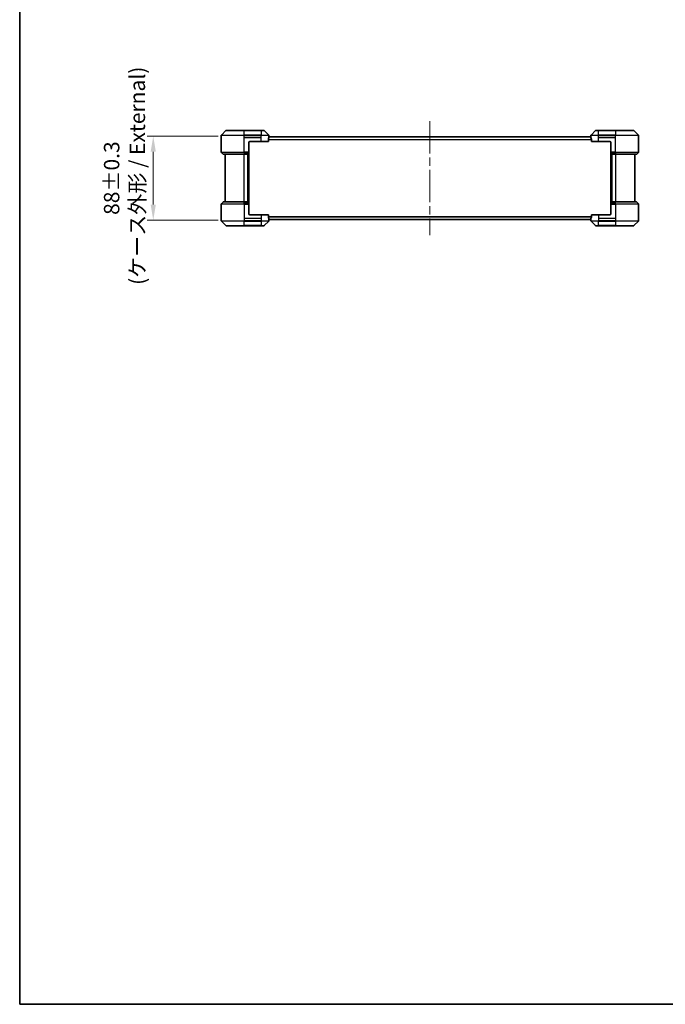
# Model space of a CAD drawing. Units: millimetres. Extents: x 0 to 10617, y 0 to 1827.
# Drawn here: x 2356 to 3034, y 0 to 1034 of the extents above; entities that cross this region are included whole.
import ezdxf

# ---------------------------------------------------------------- set-up
doc = ezdxf.new("R2010")
doc.units = ezdxf.units.MM
doc.header["$LTSCALE"] = 6
doc.linetypes.add('CHAIN', pattern=[0.3543, 0.2362, -0.0295, 0.0591, -0.0295])
doc.layers.get('Defpoints').update_dxf_attribs({"lineweight": 25})
for name, color, linetype, lineweight in [('Border (ISO)', 7, 'Continuous', 35), ('Centerline (ISO)', 131, 'Continuous', 18), ('Dimension (ISO)', 7, 'Continuous', 18), ('Dimension (ISO) @ 1', 7, 'Continuous', 18), ('Visible (ISO)', 7, 'Continuous', 35), ('Visible Narrow (ISO)', 7, 'Continuous', 25)]:
    doc.layers.add(name, color=color, linetype=linetype, lineweight=lineweight)
doc.styles.add('Note Text (TK)', font='MS PGothic.ttf')
doc.dimstyles.new('Default - Method 1b (TK)', dxfattribs={"dimscale": 6, "dimtxt": 2.5, "dimasz": 2.5, "dimexe": 1, "dimexo": 1.5, "dimgap": 1, "dimtad": 1, "dimrnd": 1e-08, "dimdsep": 46, "dimtxsty": 'Note Text (TK)', "dimcen": 0.09, "dimdle": 5, "dimclrd": 100, "dimclre": 100, "dimclrt": 7, "dimadec": 1, "dimazin": 1, "dimtfac": 1, "dimtmove": 0, "dimatfit": 3, "dimfxl": 1, "dimtolj": 1, "dimlwd": -1, "dimlwe": -1, "dimarcsym": 0})

# ---------------------------------------------------------------- blocks, each defined once
blk = doc.blocks.new('図面枠 tk図枠')
at = {"layer": 'Border (ISO)'}
for p, q in [((14.5, 289), (14.5, 8)), ((14.5, 8), (405.5, 8))]:
    blk.add_line(p, q, dxfattribs=at)
blk = doc.blocks.new('*D31')
at = {"layer": 'Defpoints', "color": 0}
for p in [(2574.2, 911.4), (2496.2, 823.4), (2574.2, 823.4)]:
    blk.add_point(p, dxfattribs=at)
at = {"layer": 'Dimension (ISO)', "color": 100}
for p, q in [((2564.5, 911.4), (2489.7, 911.4)), ((2496.2, 895.1), (2496.2, 839.6)), ((2564.5, 823.4), (2489.7, 823.4))]:
    blk.add_line(p, q, dxfattribs=at)
for points in [[(2493.5, 895.1), (2498.9, 895.1), (2496.2, 911.4)], [(2493.5, 839.6), (2498.9, 839.6), (2496.2, 823.4)]]:
    blk.add_solid(points, dxfattribs=at)
at = {"layer": 'Dimension (ISO)', "color": 7, "insert": (2466, 867.4), "char_height": 16.25, "attachment_point": 5, "rotation": 90, "style": 'Note Text (TK)'}
blk.add_mtext('\\A1;\\fＭＳ Ｐゴシック|b0|i0;{\\H16.1850;88±0.3\\P}\\fＭＳ Ｐゴシック|b0|i0;{\\H16.1850; (ケース外形 / External)}', dxfattribs=at)

msp = doc.modelspace()

# ---------------------------------------------------------------- linework, layer by layer
at = {"layer": 'Centerline (ISO)', "linetype": 'CHAIN', "ltscale": 23.990969}
msp.add_line((2786.5917, 927.1307), (2786.5917, 807.6307), dxfattribs=at)
at = {"layer": 'Visible (ISO)'}
for p, q in [((2567.5917, 909.8807), (2567.5917, 912.1736)), ((2567.5917, 894.5878), (2567.5917, 909.8807)), ((2572.4452, 917.2342), (2567.7381, 912.5271)), ((2572.7988, 917.3807), (2591.5917, 917.3807)), ((2609.5917, 917.3807), (2591.5917, 917.3807)), ((2609.5917, 917.3807), (2612.3846, 917.3807)), ((2617.4452, 912.5271), (2612.7381, 917.2342)), ((2617.5836, 910.8807), (2955.5998, 910.8807)), ((2617.5917, 910.8807), (2617.5917, 912.1736)), ((2955.5917, 910.8807), (2955.5917, 912.1736)), ((2960.4452, 917.2342), (2955.7381, 912.5271)), ((2960.7988, 917.3807), (2963.5917, 917.3807)), ((2981.5917, 917.3807), (2963.5917, 917.3807)), ((2981.5917, 917.3807), (3000.3846, 917.3807)), ((3005.4452, 912.5271), (3000.7381, 917.2342)), ((3005.5917, 909.8807), (3005.5917, 912.1736)), ((3005.5917, 894.5878), (3005.5917, 909.8807)), ((2596.5917, 904.8807), (2596.5917, 894.5878)), ((2597.5917, 905.8807), (2609.5917, 905.8807)), ((2617.0079, 905.8807), (2609.5917, 905.8807)), ((2617.0079, 905.8807), (2617.0079, 907.7721)), ((2956.1755, 907.7721), (2956.1755, 905.8807)), ((2963.5917, 905.8807), (2956.1755, 905.8807)), ((2963.5917, 905.8807), (2975.5917, 905.8807)), ((2976.5917, 904.8807), (2976.5917, 894.5878)), ((2567.7381, 894.2342), (2569.4452, 892.5271)), ((2591.5917, 892.3807), (2569.7988, 892.3807)), ((2571.5917, 892.3807), (2571.5917, 842.3807)), ((2591.5917, 892.3807), (2596.5917, 892.3807)), ((2595.5917, 842.3807), (2595.5917, 892.3807)), ((2596.5917, 894.5878), (2596.5917, 894.2342)), ((2596.5917, 892.5271), (2596.5917, 894.2342)), ((2596.5917, 892.5271), (2596.5917, 892.3807)), ((2596.5917, 842.3807), (2596.5917, 892.3807)), ((2976.5917, 894.2342), (2976.5917, 894.5878)), ((2976.5917, 894.2342), (2976.5917, 892.5271)), ((2976.5917, 892.3807), (2976.5917, 892.5271)), ((2976.5917, 892.3807), (2976.5917, 842.3807)), ((2976.5917, 892.3807), (2981.5917, 892.3807)), ((2977.5917, 892.3807), (2977.5917, 842.3807)), ((3003.3846, 892.3807), (2981.5917, 892.3807)), ((3001.5917, 842.3807), (3001.5917, 892.3807)), ((3005.4452, 894.2342), (3003.7381, 892.5271)), ((2567.5917, 840.1736), (2567.5917, 824.8807)), ((2567.7381, 840.5271), (2569.4452, 842.2342)), ((2569.7988, 842.3807), (2591.5917, 842.3807)), ((2596.5917, 842.3807), (2591.5917, 842.3807)), ((2596.5917, 842.3807), (2596.5917, 842.2342)), ((2596.5917, 840.5271), (2596.5917, 842.2342)), ((2596.5917, 840.5271), (2596.5917, 840.1736)), ((2596.5917, 829.8807), (2596.5917, 840.1736)), ((2976.5917, 842.2342), (2976.5917, 842.3807)), ((2981.5917, 842.3807), (2976.5917, 842.3807)), ((2976.5917, 842.2342), (2976.5917, 840.5271)), ((2976.5917, 840.1736), (2976.5917, 840.5271)), ((2976.5917, 829.8807), (2976.5917, 840.1736)), ((2981.5917, 842.3807), (3003.3846, 842.3807)), ((3005.4452, 840.5271), (3003.7381, 842.2342)), ((3005.5917, 840.1736), (3005.5917, 824.8807)), ((2609.5917, 828.8807), (2597.5917, 828.8807)), ((2609.5917, 828.8807), (2617.0079, 828.8807)), ((2617.0079, 826.9893), (2617.0079, 828.8807)), ((2956.1755, 828.8807), (2963.5917, 828.8807)), ((2956.1755, 828.8807), (2956.1755, 826.9893)), ((2975.5917, 828.8807), (2963.5917, 828.8807)), ((2567.5917, 824.8807), (2567.5917, 822.5878)), ((2567.7381, 822.2342), (2572.4452, 817.5271)), ((2591.5917, 817.3807), (2572.7988, 817.3807)), ((2591.5917, 817.3807), (2609.5917, 817.3807)), ((2612.3846, 817.3807), (2609.5917, 817.3807)), ((2612.7381, 817.5271), (2617.4452, 822.2342)), ((2617.5836, 823.8807), (2955.5998, 823.8807)), ((2617.5917, 823.8807), (2617.5917, 822.5878)), ((2955.5917, 823.8807), (2955.5917, 822.5878)), ((2955.7381, 822.2342), (2960.4452, 817.5271)), ((2963.5917, 817.3807), (2960.7988, 817.3807)), ((2963.5917, 817.3807), (2981.5917, 817.3807)), ((3000.3846, 817.3807), (2981.5917, 817.3807)), ((3000.7381, 817.5271), (3005.4452, 822.2342)), ((3005.5917, 824.8807), (3005.5917, 822.5878))]:
    msp.add_line(p, q, dxfattribs=at)
for centre, radius, start, end in [((2568.0917, 912.1736), 0.5, 135, 180), ((2572.7988, 916.8807), 0.5, 90, 135), ((2612.3846, 916.8807), 0.5, 45, 90), ((2617.0917, 912.1736), 0.5, 0, 45), ((2956.0917, 912.1736), 0.5, 135, 180), ((2960.7988, 916.8807), 0.5, 90, 135), ((3000.3846, 916.8807), 0.5, 45, 90), ((3005.0917, 912.1736), 0.5, 0, 45), ((2597.5917, 904.8807), 1, 90, 180), ((2975.5917, 904.8807), 1, 0, 90), ((2568.0917, 894.5878), 0.5, 180, 225), ((2569.7988, 892.8807), 0.5, 225, 270), ((3003.3846, 892.8807), 0.5, 270, 315), ((3005.0917, 894.5878), 0.5, 315, 0), ((2568.0917, 840.1736), 0.5, 135, 180), ((2569.7988, 841.8807), 0.5, 90, 135), ((3003.3846, 841.8807), 0.5, 45, 90), ((3005.0917, 840.1736), 0.5, 0, 45), ((2597.5917, 829.8807), 1, 180, 270), ((2975.5917, 829.8807), 1, 270, 0), ((2568.0917, 822.5878), 0.5, 180, 225), ((2572.7988, 817.8807), 0.5, 225, 270), ((2612.3846, 817.8807), 0.5, 270, 315), ((2617.0917, 822.5878), 0.5, 315, 0), ((2956.0917, 822.5878), 0.5, 180, 225), ((2960.7988, 817.8807), 0.5, 225, 270), ((3000.3846, 817.8807), 0.5, 270, 315), ((3005.0917, 822.5878), 0.5, 315, 0)]:
    msp.add_arc(centre, radius, start, end, dxfattribs=at)
for centre, major_axis, start_param, end_param in [((2609.5917, 911.4807), (0, -9.6), 1.195757886, 1.403348248), ((2609.5917, 911.4807), (0, -9.6), 1.403348248, 1.496985086), ((2963.5917, 911.4807), (0, -9.6), 4.786200221, 4.87983706), ((2963.5917, 911.4807), (0, -9.6), 4.87983706, 5.087427421), ((2609.5917, 823.2807), (0, 9.6), 4.87983706, 5.087427421), ((2609.5917, 823.2807), (0, 9.6), 4.786200221, 4.87983706), ((2963.5917, 823.2807), (0, 9.6), 1.403348248, 1.496985086), ((2963.5917, 823.2807), (0, 9.6), 1.195757886, 1.403348248)]:
    msp.add_ellipse(centre, major_axis=major_axis, ratio=0.833333333, start_param=start_param, end_param=end_param, dxfattribs=at)
for points, knots in [([(2617.5836, 910.8807), (2617.5819, 910.8807), (2617.5798, 910.8731), (2617.5754, 910.8425), (2617.5731, 910.8194), (2617.5708, 910.7864), (2617.5703, 910.7797), (2617.5699, 910.7727)], [-0.04524617939, -0.04524617939, -0.04524617939, -0.04524617939, -0.03392498047, -0.03392498047, -0.02260378156, -0.02260378156, -0.01993037131, -0.01993037131, -0.01993037131, -0.01993037131]), ([(2955.6135, 910.7727), (2955.613, 910.7798), (2955.6126, 910.7865), (2955.6102, 910.8195), (2955.6079, 910.8425), (2955.6036, 910.8732), (2955.6015, 910.8807), (2955.5998, 910.8807)], [-0.07052902812, -0.07052902812, -0.07052902812, -0.07052902812, -0.06784492969, -0.06784492969, -0.05652922602, -0.05652922602, -0.04521352236, -0.04521352236, -0.04521352236, -0.04521352236]), ([(2617.0356, 907.9641), (2617.0284, 907.9418), (2617.0219, 907.9159), (2617.011, 907.8509), (2617.0079, 907.8103), (2617.0079, 907.7721)], [-0.02019576058, -0.02019576058, -0.02019576058, -0.02019576058, -0.01148373216, -0.01148373216, 0, 0, 0, 0]), ([(2956.1755, 907.7721), (2956.1755, 907.8097), (2956.1724, 907.8495), (2956.1617, 907.9147), (2956.1551, 907.9414), (2956.1477, 907.9641)], [-0.09326128256, -0.09326128256, -0.09326128256, -0.09326128256, -0.08198535681, -0.08198535681, -0.07307763188, -0.07307763188, -0.07307763188, -0.07307763188]), ([(2617.0079, 826.9893), (2617.0079, 826.9517), (2617.0109, 826.9118), (2617.0217, 826.8466), (2617.0282, 826.82), (2617.0356, 826.7972)], [-0.09326128256, -0.09326128256, -0.09326128256, -0.09326128256, -0.08198535681, -0.08198535681, -0.07307763188, -0.07307763188, -0.07307763188, -0.07307763188]), ([(2956.1477, 826.7972), (2956.155, 826.8196), (2956.1614, 826.8455), (2956.1723, 826.9105), (2956.1755, 826.951), (2956.1755, 826.9893)], [-0.02019576058, -0.02019576058, -0.02019576058, -0.02019576058, -0.01148373216, -0.01148373216, 0, 0, 0, 0]), ([(2617.5699, 823.9886), (2617.5703, 823.9816), (2617.5708, 823.9749), (2617.5731, 823.9419), (2617.5754, 823.9188), (2617.5798, 823.8882), (2617.5819, 823.8807), (2617.5836, 823.8807)], [-0.07052902812, -0.07052902812, -0.07052902812, -0.07052902812, -0.06784492969, -0.06784492969, -0.05652922602, -0.05652922602, -0.04521352236, -0.04521352236, -0.04521352236, -0.04521352236]), ([(2955.5998, 823.8807), (2955.6015, 823.8807), (2955.6036, 823.8882), (2955.6079, 823.9189), (2955.6102, 823.942), (2955.6126, 823.9749), (2955.613, 823.9816), (2955.6135, 823.9886)], [-0.04524617939, -0.04524617939, -0.04524617939, -0.04524617939, -0.03392498047, -0.03392498047, -0.02260378156, -0.02260378156, -0.01993037131, -0.01993037131, -0.01993037131, -0.01993037131])]:
    msp.add_open_spline(points, degree=3, knots=knots, dxfattribs=at)
at = {"layer": 'Visible Narrow (ISO)'}
for p, q in [((2591.5917, 912.1736), (2567.5917, 912.1736)), ((2567.7381, 912.5271), (2591.5917, 912.5271)), ((2591.5917, 917.2342), (2572.4452, 917.2342)), ((2591.5917, 917.3807), (2591.5917, 917.2342)), ((2591.5917, 917.2342), (2609.5917, 917.2342)), ((2591.5917, 912.5271), (2591.5917, 917.2342)), ((2591.5917, 912.5271), (2591.5917, 912.1736)), ((2609.5917, 912.5271), (2591.5917, 912.5271)), ((2591.5917, 909.8807), (2591.5917, 912.1736)), ((2591.5917, 912.1736), (2609.5917, 912.1736)), ((2591.5917, 909.8807), (2609.5917, 909.8807)), ((2591.5917, 894.5878), (2591.5917, 909.8807)), ((2609.5917, 917.2342), (2609.5917, 917.3807)), ((2612.7381, 917.2342), (2609.5917, 917.2342)), ((2609.5917, 917.2342), (2609.5917, 912.5271)), ((2609.5917, 912.5271), (2609.5917, 912.1736)), ((2609.5917, 912.5271), (2617.4452, 912.5271)), ((2617.5917, 912.1736), (2609.5917, 912.1736)), ((2609.5917, 909.8807), (2609.5917, 912.1736)), ((2609.5917, 905.8807), (2609.5917, 909.8807)), ((2617.5699, 910.7727), (2955.6135, 910.7727)), ((2963.5917, 912.1736), (2955.5917, 912.1736)), ((2955.7381, 912.5271), (2963.5917, 912.5271)), ((2963.5917, 917.2342), (2960.4452, 917.2342)), ((2963.5917, 917.2342), (2963.5917, 917.3807)), ((2963.5917, 912.5271), (2963.5917, 917.2342)), ((2963.5917, 917.2342), (2981.5917, 917.2342)), ((2981.5917, 912.5271), (2963.5917, 912.5271)), ((2963.5917, 912.5271), (2963.5917, 912.1736)), ((2963.5917, 909.8807), (2963.5917, 912.1736)), ((2963.5917, 912.1736), (2981.5917, 912.1736)), ((2963.5917, 909.8807), (2981.5917, 909.8807)), ((2963.5917, 905.8807), (2963.5917, 909.8807)), ((2981.5917, 917.2342), (2981.5917, 917.3807)), ((2981.5917, 917.2342), (2981.5917, 912.5271)), ((3000.7381, 917.2342), (2981.5917, 917.2342)), ((2981.5917, 912.5271), (2981.5917, 912.1736)), ((2981.5917, 912.5271), (3005.4452, 912.5271)), ((3005.5917, 912.1736), (2981.5917, 912.1736)), ((2981.5917, 909.8807), (2981.5917, 912.1736)), ((2981.5917, 894.5878), (2981.5917, 909.8807)), ((2617.0079, 907.7721), (2956.1755, 907.7721)), ((2617.0356, 907.9641), (2956.1477, 907.9641)), ((2567.5917, 894.5878), (2591.5917, 894.5878)), ((2591.5917, 894.2342), (2567.7381, 894.2342)), ((2569.4452, 892.5271), (2591.5917, 892.5271)), ((2596.5917, 894.5878), (2591.5917, 894.5878)), ((2591.5917, 894.2342), (2591.5917, 894.5878)), ((2591.5917, 894.2342), (2596.5917, 894.2342)), ((2591.5917, 894.2342), (2591.5917, 892.5271)), ((2596.5917, 892.5271), (2591.5917, 892.5271)), ((2591.5917, 892.5271), (2591.5917, 892.3807)), ((2591.5917, 842.3807), (2591.5917, 892.3807)), ((2595.2917, 892.3807), (2595.2917, 842.3807)), ((2596.2917, 892.3807), (2596.2917, 842.3807)), ((2981.5917, 894.5878), (2976.5917, 894.5878)), ((2976.5917, 894.2342), (2981.5917, 894.2342)), ((2981.5917, 892.5271), (2976.5917, 892.5271)), ((2976.8917, 842.3807), (2976.8917, 892.3807)), ((2977.8917, 842.3807), (2977.8917, 892.3807)), ((2981.5917, 894.5878), (3005.5917, 894.5878)), ((2981.5917, 894.2342), (2981.5917, 894.5878)), ((3005.4452, 894.2342), (2981.5917, 894.2342)), ((2981.5917, 894.2342), (2981.5917, 892.5271)), ((2981.5917, 892.5271), (2981.5917, 892.3807)), ((2981.5917, 892.5271), (3003.7381, 892.5271)), ((2981.5917, 892.3807), (2981.5917, 842.3807)), ((2591.5917, 840.1736), (2567.5917, 840.1736)), ((2567.7381, 840.5271), (2591.5917, 840.5271)), ((2591.5917, 842.2342), (2569.4452, 842.2342)), ((2591.5917, 842.2342), (2591.5917, 842.3807)), ((2591.5917, 842.2342), (2596.5917, 842.2342)), ((2591.5917, 840.5271), (2591.5917, 842.2342)), ((2591.5917, 840.5271), (2591.5917, 840.1736)), ((2596.5917, 840.5271), (2591.5917, 840.5271)), ((2591.5917, 840.1736), (2591.5917, 824.8807)), ((2591.5917, 840.1736), (2596.5917, 840.1736)), ((2976.5917, 842.2342), (2981.5917, 842.2342)), ((2981.5917, 840.5271), (2976.5917, 840.5271)), ((2976.5917, 840.1736), (2981.5917, 840.1736)), ((2981.5917, 842.2342), (2981.5917, 842.3807)), ((2981.5917, 840.5271), (2981.5917, 842.2342)), ((3003.7381, 842.2342), (2981.5917, 842.2342)), ((2981.5917, 840.5271), (2981.5917, 840.1736)), ((2981.5917, 840.5271), (3005.4452, 840.5271)), ((2981.5917, 840.1736), (2981.5917, 824.8807)), ((3005.5917, 840.1736), (2981.5917, 840.1736)), ((2609.5917, 828.8807), (2609.5917, 824.8807)), ((2617.0079, 826.9893), (2956.1755, 826.9893)), ((2963.5917, 828.8807), (2963.5917, 824.8807)), ((2567.5917, 822.5878), (2591.5917, 822.5878)), ((2591.5917, 822.2342), (2567.7381, 822.2342)), ((2572.4452, 817.5271), (2591.5917, 817.5271)), ((2591.5917, 824.8807), (2591.5917, 822.5878)), ((2609.5917, 824.8807), (2591.5917, 824.8807)), ((2609.5917, 822.5878), (2591.5917, 822.5878)), ((2591.5917, 822.2342), (2591.5917, 822.5878)), ((2591.5917, 822.2342), (2609.5917, 822.2342)), ((2591.5917, 817.5271), (2591.5917, 822.2342)), ((2609.5917, 817.5271), (2591.5917, 817.5271)), ((2591.5917, 817.5271), (2591.5917, 817.3807)), ((2609.5917, 824.8807), (2609.5917, 822.5878)), ((2609.5917, 822.5878), (2617.5917, 822.5878)), ((2609.5917, 822.2342), (2609.5917, 822.5878)), ((2609.5917, 822.2342), (2609.5917, 817.5271)), ((2617.4452, 822.2342), (2609.5917, 822.2342)), ((2609.5917, 817.5271), (2612.7381, 817.5271)), ((2609.5917, 817.5271), (2609.5917, 817.3807)), ((2617.0356, 826.7972), (2956.1477, 826.7972)), ((2617.5699, 823.9886), (2955.6135, 823.9886)), ((2955.5917, 822.5878), (2963.5917, 822.5878)), ((2963.5917, 822.2342), (2955.7381, 822.2342)), ((2960.4452, 817.5271), (2963.5917, 817.5271)), ((2963.5917, 824.8807), (2963.5917, 822.5878)), ((2981.5917, 824.8807), (2963.5917, 824.8807)), ((2981.5917, 822.5878), (2963.5917, 822.5878)), ((2963.5917, 822.2342), (2963.5917, 822.5878)), ((2963.5917, 822.2342), (2981.5917, 822.2342)), ((2963.5917, 817.5271), (2963.5917, 822.2342)), ((2963.5917, 817.5271), (2963.5917, 817.3807)), ((2981.5917, 817.5271), (2963.5917, 817.5271)), ((2981.5917, 824.8807), (2981.5917, 822.5878)), ((2981.5917, 822.5878), (3005.5917, 822.5878)), ((2981.5917, 822.2342), (2981.5917, 822.5878)), ((3005.4452, 822.2342), (2981.5917, 822.2342)), ((2981.5917, 822.2342), (2981.5917, 817.5271)), ((2981.5917, 817.3807), (2981.5917, 817.5271)), ((2981.5917, 817.5271), (3000.7381, 817.5271))]:
    msp.add_line(p, q, dxfattribs=at)

# ---------------------------------------------------------------- block references
at = {"xscale": 6.5, "yscale": 6.5, "zscale": 6.5}
msp.add_blockref('図面枠 tk図枠', (2261.75, -52), dxfattribs=at)

# ---------------------------------------------------------------- dimensions: what is measured, and where the dimension line sits
at = {"layer": 'Dimension (ISO) @ 1', "color": 100}
dim = msp.add_linear_dim(base=(2496.2322, 823.3807), p1=(2574.2322, 911.3807), p2=(2574.2322, 823.3807), angle=90, text='\\fＭＳ Ｐゴシック|b0|i0;{\\H16.1850;<>\\P}\\fＭＳ Ｐゴシック|b0|i0;{\\H16.1850; (ケース外形 / External)}', dimstyle='Default - Method 1b (TK)', override={"dimscale": 1, "dimtxt": 16.25, "dimasz": 16.25, "dimexe": 6.5, "dimexo": 9.75, "dimgap": 6.5, "dimdec": 2, "dimcen": 0.585, "dimtol": 1, "dimlim": 0, "dimtp": 0.3, "dimtm": 0.3, "dimtdec": 2, "dimtix": 0, "dimtofl": 0, "dimtmove": 0, "dimatfit": 1}, dxfattribs=at)
dim.commit()
dim.dimension.update_dxf_attribs({"geometry": '*D31', "text_midpoint": (2496.2322, 867.3807), "dimtype": 128})

doc.saveas('drawing.dxf')
